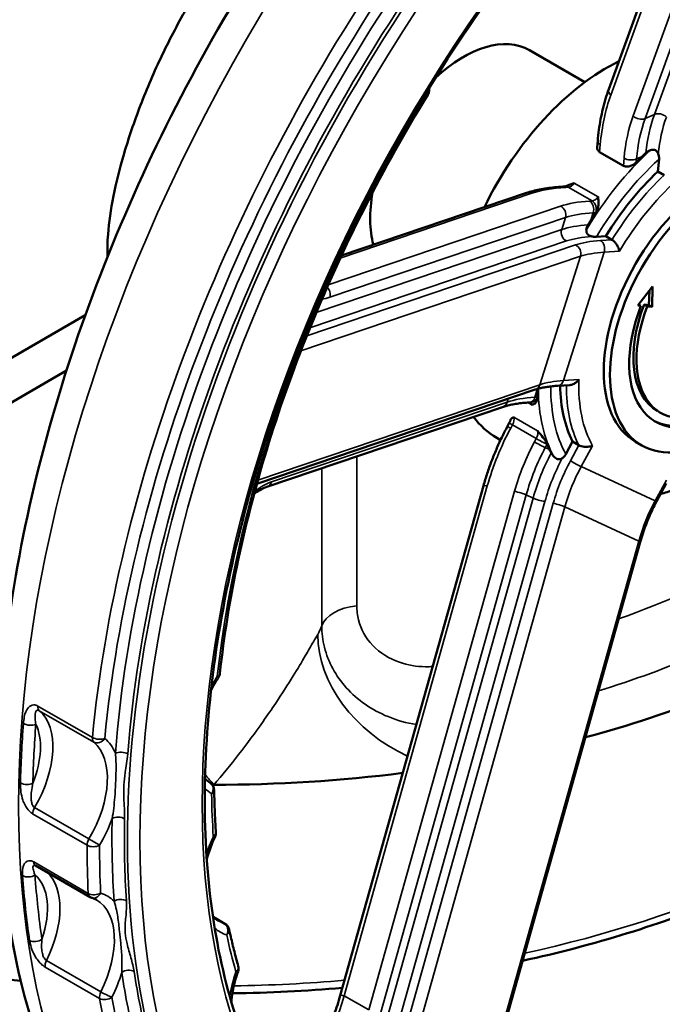
# Model space of a CAD drawing. Units: millimetres. Extents: x 0 to 2100, y -16 to 1485.
# Drawn here: x 633 to 706, y 94 to 206 of the extents above; entities that cross this region are included whole.
import ezdxf

# ---------------------------------------------------------------- set-up
doc = ezdxf.new("R2010")
doc.units = ezdxf.units.MM
doc.header["$LTSCALE"] = 5
doc.layers.add('Видимые тонкие (ГОСТ)', color=7, linetype='Continuous', lineweight=35)
doc.layers.add('Видимый контур (ГОСТ)', color=7, linetype='Continuous', lineweight=50)

msp = doc.modelspace()

# ---------------------------------------------------------------- linework, layer by layer
at = {"layer": 'Видимые тонкие (ГОСТ)'}
for p, q in [((723.471, 245.223), (705.466, 195.593)), ((700.516, 197.787), (715.792, 239.894)), ((719.048, 239.522), (703.046, 195.414)), ((704.411, 195.113), (720.413, 239.221)), ((704.411, 195.113), (705.466, 195.593)), ((699.247, 191.318), (699.321, 192.172)), ((702.024, 190.611), (701.95, 189.757)), ((703.401, 190.137), (703.435, 190.523)), ((703.435, 190.523), (704.079, 190.816)), ((695.4, 187.299), (695.677, 187.316)), ((695.677, 187.316), (698.38, 185.755)), ((699.07, 186.228), (696.367, 187.789)), ((669.764, 179.259), (691.538, 186.629)), ((694.8, 185.166), (668.393, 176.228)), ((698.38, 185.755), (698.103, 185.738)), ((668.579, 174.805), (695.365, 183.871)), ((694.933, 182.503), (695.365, 183.871)), ((698.258, 183.582), (698.522, 184.418)), ((698.522, 184.418), (698.799, 184.435)), ((694.933, 182.503), (667.033, 173.06)), ((700.649, 181.331), (699.34, 181.25)), ((696.5, 180.758), (665.956, 170.42)), ((666.323, 171.333), (695.498, 181.208)), ((665.284, 168.706), (697.065, 179.463)), ((692.455, 164.871), (697.065, 179.463)), ((695.149, 165.338), (699.759, 179.93)), ((699.759, 179.93), (701.498, 180.038)), ((692.455, 164.871), (660.395, 154.02)), ((696.887, 165.446), (695.149, 165.338)), ((691.895, 163.442), (692.159, 164.277)), ((692.172, 163.459), (691.895, 163.442)), ((688.738, 162.895), (661.952, 153.829)), ((688.738, 162.895), (688.856, 163.269)), ((691.087, 162.841), (691.59, 162.551)), ((692.192, 159.613), (689.489, 161.174)), ((689.134, 159.928), (689.337, 160.305)), ((689.337, 160.305), (692.04, 158.744)), ((692.04, 158.744), (691.837, 158.367)), ((693.069, 157.715), (693.272, 158.092)), ((696.88, 158.002), (695.92, 156.218)), ((697.152, 155.566), (698.427, 157.935)), ((671.639, 139.74), (671.639, 156.724)), ((693.55, 157.492), (693.069, 157.715)), ((705.554, 151.667), (697.152, 155.566)), ((667.662, 155.378), (667.662, 137.463)), ((670.206, 95.423), (686.48, 153.363)), ((706.829, 154.036), (705.554, 151.667)), ((689.567, 152.752), (673.009, 93.805)), ((674.342, 93.401), (690.9, 152.349)), ((691.688, 151.983), (690.9, 152.349)), ((691.688, 151.983), (670.678, 77.189)), ((671.837, 76.166), (693.02, 151.58)), ((693.969, 151.392), (672.652, 75.499)), ((673.843, 74.593), (695.302, 150.988)), ((703.703, 147.089), (695.302, 150.988)), ((703.703, 147.089), (682.2, 70.538)), ((641.589, 124.773), (635.402, 128.345)), ((635.557, 127.822), (641.744, 124.25)), ((641.202, 113.239), (635.015, 116.812)), ((634.799, 116.1), (640.986, 112.527)), ((641.117, 107.051), (634.93, 110.623)), ((655.331, 104.369), (656.587, 103.644)), ((636.221, 98.686), (642.408, 95.114)), ((642.552, 95.854), (636.365, 99.426)), ((673.009, 93.805), (670.206, 95.423))]:
    msp.add_line(p, q, dxfattribs=at)
for centre, major_axis, ratio, start_param, end_param in [((721.596, 168.047), (-62.5, -108.253), 0.5773503, 3.1415927, 6.2831853), ((731.142, 162.536), (60.5, 104.789), 0.5773503, 0, 3.1415927), ((731.142, 162.536), (54.5, 94.397), 0.5773503, 3.1415927, 6.2831853), ((729.374, 163.557), (-62.5, -108.253), 0.5773503, 4.5995886, 5.3809339), ((730.081, 163.148), (-61, -105.655), 0.5773503, 4.579876, 5.403104), ((730.081, 163.148), (62, 107.387), 0.5773503, 1.457996, 2.2393412), ((730.789, 162.74), (60.5, 104.789), 0.5773503, 1.4382834, 2.2615114), ((678.868, 198.345), (0.997, -0.074), 0.5233791, 5.5387431, 6.2831853), ((687.339, 201.614), (-5.512, -9.548), 0.5773503, 5.3878186, 5.408197), ((701.219, 198.107), (-0.94, 0.341), 0.6482555, 0, 0.986161), ((730.081, 163.148), (-53, -91.799), 0.5773503, 4.6663878, 5.3647984), ((678.868, 198.345), (0.852, -0.523), 0.0375465, 0, 0.6159787), ((718.008, 181.383), (-10.945, 24.054), 0.6349607, 0.5751376, 0.8440437), ((718.008, 181.383), (9.362, -20.575), 0.6349607, 3.7167303, 3.9856363), ((703.749, 195.734), (-0.94, 0.341), 0.6482555, 0.986161, 2.5569573), ((718.711, 181.703), (-8.948, 19.665), 0.6349607, 0.5751376, 0.8440437), ((719.766, 182.183), (8.948, -19.665), 0.6349607, 3.7167303, 3.9734241), ((706.128, 194.972), (-0.94, 0.341), 0.6482555, 4.1277536, 5.6985499), ((720.469, 182.503), (-8.534, 18.754), 0.6349607, 0.5751376, 0.8340146), ((700.024, 192.492), (-0.996, 0.087), 0.5133143, 0, 0.8328836), ((709.958, 174.767), (-12.5, -21.651), 0.5773503, 4.2087876, 4.6907415), ((710.665, 174.358), (12, 20.785), 0.5773503, 1.0642502, 1.5520937), ((702.727, 190.931), (-0.996, 0.087), 0.5133143, 0.8328836, 2.40368), ((711.372, 173.95), (-11.25, -19.486), 0.5773503, 4.2329629, 4.6665663), ((712.079, 173.542), (10.75, 18.62), 0.5773503, 1.0611163, 1.5552275), ((714.087, 176.51), (-25.199, 7.962), 0.2919772, 5.6351084, 5.9040145), ((695.112, 186.387), (-0.062, 0.998), 0.7625064, 5.8149727, 6.2831853), ((695.389, 186.404), (-0.062, 0.998), 0.7625064, 5.8149727, 6.2831853), ((695.965, 188.228), (-0.5, -0.866), 0.5773503, 0.3656941, 1.3905398), ((691.25, 185.717), (-0.321, 0.947), 0.8884922, 5.5935369, 6.2831853), ((698.668, 186.667), (-0.5, -0.866), 0.5773503, 0.3656941, 1.3905398), ((714.087, 176.51), (-21.554, 6.81), 0.2919772, 5.6351084, 5.9040145), ((694.511, 184.254), (-0.321, 0.947), 0.8884922, 4.0227406, 5.5935369), ((697.815, 184.826), (-0.062, 0.998), 0.7625064, 4.2441763, 5.8149727), ((698.092, 184.843), (-0.062, 0.998), 0.7625064, 4.2441763, 5.8149727), ((713.799, 175.598), (-20.601, 6.509), 0.2919772, 5.6351084, 5.9040145), ((699.375, 186.259), (-1, -1.732), 0.5773503, 0.3656941, 0.376984), ((695.786, 182.12), (0.321, -0.947), 0.8884922, 4.0227406, 5.5935369), ((713.367, 174.23), (-20.601, 6.509), 0.2919772, 5.6473206, 5.9040145), ((713.079, 173.318), (-19.647, 6.207), 0.2919772, 5.6451375, 5.9040145), ((713.079, 173.318), (-18.527, 5.853), 0.2919772, 5.6351084, 5.9040145), ((696.212, 179.846), (0.321, -0.947), 0.8884922, 0.8811479, 2.4519443), ((699.052, 180.338), (0.062, -0.998), 0.7625064, 1.1025837, 2.67338), ((712.79, 172.406), (-17.573, 5.552), 0.2919772, 5.6351084, 5.9040145), ((667.726, 175.188), (-0.321, 0.947), 0.8884922, 4.0227406, 5.2781737), ((672.685, 187.8), (-5.975, -12.995), 0.3644937, 0.1873085, 0.3318465), ((691.602, 165.254), (0.321, -0.947), 0.8884922, 0, 0.8811479), ((708.18, 157.814), (-17.573, 5.552), 0.2919772, 5.6351084, 5.9040145), ((710.665, 174.358), (-12, -20.785), 0.5773503, 5.491869, 5.9503234), ((694.441, 165.746), (0.062, -0.998), 0.7625064, 0, 1.1025837), ((711.372, 173.95), (-11.25, -19.486), 0.5773503, 5.4954559, 5.9232033), ((712.079, 173.542), (-10.75, -18.62), 0.5773503, 5.459346, 5.9534572), ((707.172, 154.622), (-20.601, 6.509), 0.2919772, 5.6351084, 5.9040145), ((691.188, 163.85), (0.062, -0.998), 0.7625064, 0, 1.1025837), ((691.465, 163.868), (0.062, -0.998), 0.7625064, 0, 1.1025837), ((691.595, 161.635), (1, 1.732), 0.5773503, 0.3544043, 0.3656941), ((709.958, 174.767), (-12.5, -21.651), 0.5773503, 5.50491, 5.9473786), ((687.884, 163.278), (0.321, -0.947), 0.8884922, 0, 0.8811479), ((690.888, 162.044), (0.5, 0.866), 0.5773503, 5.6240337, 6.1526763), ((688.812, 160.548), (0.5, 0.866), 0.5773503, 4.7639238, 5.7887695), ((689.659, 159.684), (-0.881, 0.474), 0.0420594, 0, 0.9546902), ((689.862, 160.061), (-0.881, 0.474), 0.0420594, 0, 0.9546902), ((707.821, 149.139), (11.125, 23.972), 0.8154126, 1.4980757, 1.7669818), ((691.515, 158.988), (-0.5, -0.866), 0.5773503, 1.6223312, 2.6471769), ((707.821, 149.139), (-9.515, -20.504), 0.8154126, 4.6396684, 4.9085745), ((692.362, 158.123), (-0.881, 0.474), 0.0420594, 0.9546902, 2.5254865), ((692.565, 158.5), (-0.881, 0.474), 0.0420594, 0.9546902, 2.5254865), ((692.222, 158.58), (1, 1.732), 0.5773503, 4.7639238, 4.7752137), ((708.346, 148.895), (9.095, 19.597), 0.8154126, 1.4980757, 1.7669818), ((709.134, 148.53), (-9.095, -19.597), 0.8154126, 4.6518806, 4.9085745), ((709.659, 148.286), (8.674, 18.69), 0.8154126, 1.5081048, 1.7669818), ((709.659, 148.286), (-8.179, -17.624), 0.8154126, 4.6396684, 4.9085745), ((710.184, 148.042), (7.758, 16.717), 0.8154126, 1.4980757, 1.7669818), ((696.445, 155.974), (0.881, -0.474), 0.0420594, 4.0962829, 5.6670792), ((657.846, 140.833), (-5.975, -12.995), 0.3644937, 3.4734392, 3.7497461), ((661.099, 154.212), (0.321, -0.947), 0.8884922, 0, 0.8811479), ((687.006, 153.119), (-0.963, 0.27), 0.1128408, 5.3206307, 6.2831853), ((690.092, 152.508), (-0.963, 0.27), 0.1128408, 3.7498343, 5.3206307), ((692.495, 151.823), (0.963, -0.27), 0.1128408, 3.7498343, 5.3206307), ((694.494, 151.148), (0.963, -0.27), 0.1128408, 0.6082417, 2.179038), ((718.585, 144.143), (-7.758, -16.717), 0.8154126, 4.6396684, 4.9085745), ((704.847, 152.075), (0.881, -0.474), 0.0420594, 5.6670792, 6.2831853), ((702.896, 147.249), (0.963, -0.27), 0.1128408, 0, 0.6082417), ((655.399, 181.216), (-87.5, 0), 0.5773503, 2.1244235, 2.3385428), ((672.567, 136.904), (-5, 0), 0.5773503, 4.8990709, 6.0880721), ((655.399, 177.133), (92.5, 0), 0.5773503, 5.2045415, 5.5003421), ((655.399, 138.862), (12.5, 0), 0.5773503, 5.9470193, 6.0880721), ((681.36, 133.625), (12.833, -7.767), 0.7707943, 3.5780885, 4.8662593), ((660.791, 127.765), (-5.488, -9.506), 0.5773503, 4.6271158, 4.7440905), ((655.083, 132.14), (0.994, -0.108), 0.4956973, 5.5559984, 6.2831853), ((655.083, 132.14), (0.84, -0.542), 0.0695409, 0, 0.6171967), ((630.257, 119.753), (4.843, 8.388), 0.5773503, 4.6949965, 6.1837054), ((636.104, 128.655), (-0.5, -0.866), 0.5773503, 5.3809339, 6.1837054), ((721.773, 167.945), (-62.5, -108.253), 0.5773503, 5.4071277, 5.4715743), ((634.452, 126.697), (-0.997, 0.075), 0.5227086, 0.8267987, 2.397595), ((629.55, 120.161), (4.343, 7.522), 0.5773503, 4.9614169, 5.917285), ((722.48, 167.537), (62, 107.387), 0.5773503, 2.265535, 2.3299816), ((636.444, 116.181), (4.843, 8.388), 0.5773503, 4.6949965, 6.1837054), ((642.291, 125.083), (-0.5, -0.866), 0.5773503, 5.3809339, 6.1837054), ((642.291, 125.083), (-0.995, 0.096), 0.5061011, 0.8373797, 2.4081761), ((642.291, 125.083), (-0.64, -0.768), 0.8124598, 0.1395411, 1.7103375), ((637.151, 115.773), (5.343, 9.254), 0.5773503, 5.8659105, 6.1837054), ((644.908, 122.574), (0.997, -0.078), 0.5201806, 0.8284624, 2.3992587), ((655.399, 154.271), (-100, 0), 0.5773503, 1.9319604, 2.5301548), ((634.122, 119.993), (1, -0.022), 0.5620196, 3.9397582, 5.5105545), ((660.791, 127.765), (-5.488, -9.506), 0.5773503, 6.0943166, 6.2530512), ((654.433, 118.767), (0.544, 0.839), 0.8161259, 4.7549728, 6.2831853), ((654.433, 118.767), (1, 0.015), 0.5874112, 5.4888405, 6.2831853), ((730.081, 163.148), (-53, -91.799), 0.5773503, 5.5153686, 5.5725581), ((635.506, 116.508), (-0.5, -0.866), 0.5773503, 4.6949965, 5.497768), ((637.151, 115.773), (5.343, 9.254), 0.5773503, 4.6949965, 5.0127914), ((730.081, 163.148), (-61, -105.655), 0.5773503, 5.4755979, 5.5713435), ((644.543, 115.156), (1, -0.019), 0.5643982, 0.7962493, 2.3670457), ((730.789, 162.74), (60.5, 104.789), 0.5773503, 2.3340052, 2.4297508), ((641.693, 112.936), (-0.5, -0.866), 0.5773503, 4.6949965, 5.497768), ((641.693, 112.936), (-0.861, 0.509), 0.0142001, 3.7571437, 5.32794), ((661.407, 111.893), (-5.323, -9.219), 0.5773503, 4.8649024, 5.0728726), ((654.63, 113.938), (0.998, 0.067), 0.618866, 5.4574994, 6.2831853), ((654.63, 113.938), (0.907, -0.421), 0.1240445, 5.6621911, 6.2831853), ((641.693, 112.936), (1, 0), 0.5773392, 3.9270004, 5.4977967), ((729.374, 163.557), (-62.5, -108.253), 0.5773503, 5.497768, 5.5521954), ((730.081, 163.148), (62, 107.387), 0.5773503, 2.3561754, 2.4106028), ((635.636, 111.075), (-0.5, -0.866), 0.5773503, 5.5521954, 6.2831853), ((634.361, 109.549), (-0.998, -0.071), 0.6207914, 0.7430052, 2.3138015), ((721.773, 167.945), (-62.5, -108.253), 0.5773503, 5.5761808, 5.6534097), ((630.208, 101.739), (4.442, 7.694), 0.5773503, 5.0457238, 6.1838667), ((722.48, 167.537), (62, 107.387), 0.5773503, 2.4345882, 2.5118171), ((630.915, 101.331), (4.942, 8.56), 0.5773503, 4.8213935, 6.151993), ((716.646, 170.905), (-52.5, -90.933), 0.5773503, 0.3675456, 1.1697805), ((641.823, 107.503), (-0.999, -0.048), 0.6078931, 0.7566729, 2.3274692), ((641.823, 107.503), (-0.5, -0.866), 0.5773503, 5.5521954, 6.2831853), ((641.823, 107.503), (-0.304, -0.953), 0.8101248, 0, 1.3962573), ((637.102, 97.759), (4.942, 8.56), 0.5773503, 4.8213935, 6.2831853), ((637.809, 97.351), (5.442, 9.426), 0.5773503, 6.1233495, 6.4081971), ((644.755, 105.748), (0.998, 0.066), 0.6182186, 0.745813, 2.3166093), ((661.407, 111.893), (-5.323, -9.219), 0.5773503, 6.1644409, 6.4213332), ((660.7, 112.301), (-4.823, -8.353), 0.5773503, 0, 0.1381479), ((656.161, 102.747), (0.283, 0.959), 0.8087176, 4.5200468, 6.0908431), ((656.161, 102.747), (0.5, 0.866), 0.5773503, 0, 0.1381479), ((656.161, 102.747), (0.978, 0.209), 0.6876261, 5.3638857, 6.2831853), ((730.081, 163.148), (-53, -91.799), 0.5773503, 5.7136775, 5.7711056), ((635.151, 102.242), (0.989, 0.146), 0.6598596, 3.836087, 5.4068833), ((636.916, 99.233), (-0.5, -0.866), 0.5773503, 4.8213935, 5.6773951), ((657.203, 98.527), (0.962, 0.272), 0.7117624, 5.3183692, 6.2831853), ((637.809, 97.351), (5.442, 9.426), 0.5773503, 4.8213935, 5.1062411), ((645.63, 97.658), (0.989, 0.151), 0.6621781, 0.6912155, 2.2620118), ((730.081, 163.148), (-61, -105.655), 0.5773503, 5.6582471, 5.7496482), ((730.789, 162.74), (60.5, 104.789), 0.5773503, 2.5166545, 2.6080555), ((664.866, 98.07), (-5.512, -9.548), 0.5773503, 5.0292965, 5.309706), ((657.203, 98.527), (0.944, -0.33), 0.2544445, 5.6434301, 6.2831853), ((655.399, 154.271), (-100, 0), 0.5773503, 1.5935201, 1.7198839), ((643.104, 95.661), (-0.5, -0.866), 0.5773503, 4.8213935, 5.6773951), ((643.104, 95.661), (0.985, 0.17), 0.671203, 3.8195387, 5.390335), ((643.104, 95.661), (-0.896, 0.444), 0.0888256, 0.9525077, 2.523304), ((730.081, 163.148), (62, 107.387), 0.5773503, 2.5358025, 2.5883429), ((663.248, 98.652), (-2.499, -13.58), 0.5431413, 0.3993759, 1.4315478), ((670.731, 95.18), (-0.963, 0.27), 0.1128408, 5.3206307, 6.2831853), ((729.374, 163.557), (-62.5, -108.253), 0.5773503, 5.6773951, 5.7299356)]:
    msp.add_ellipse(centre, major_axis=major_axis, ratio=ratio, start_param=start_param, end_param=end_param, dxfattribs=at)
for major_axis in [(-60, -103.923), (55, 95.263)]:
    msp.add_ellipse((731.849, 162.128), major_axis=major_axis, ratio=0.5773503, dxfattribs=at)
for points, knots in [([(680.27, 132.838), (679.999, 132.819), (679.728, 132.811), (678.432, 132.824), (677.431, 132.995), (675.329, 133.728), (674.277, 134.388), (672.681, 136.06), (672.117, 137.053), (671.707, 138.655), (671.639, 139.194), (671.639, 139.74)], [0.1252506, 0.1252506, 0.1252506, 0.1252506, 0.2156329, 0.2156329, 0.5606456, 0.5606456, 1.0008433, 1.0008433, 1.419547, 1.419547, 1.6202675, 1.6202675, 1.6202675, 1.6202675]), ([(667.662, 137.463), (667.662, 136.644), (667.765, 135.824), (668.392, 133.353), (669.253, 131.771), (671.717, 129.031), (673.35, 127.9), (676.212, 126.726), (677.297, 126.422), (678.416, 126.239)], [-1.6202675, -1.6202675, -1.6202675, -1.6202675, -1.419547, -1.419547, -1.0008433, -1.0008433, -0.5606456, -0.5606456, -0.3166601, -0.3166601, -0.3166601, -0.3166601]), ([(667.2, 136.482), (667.059, 136.249), (666.897, 135.97), (666.443, 135.185), (666.127, 134.635), (665.374, 133.351), (664.917, 132.588), (663.805, 130.788), (663.135, 129.74), (661.962, 127.986), (661.48, 127.282), (660.089, 125.308), (659.161, 124.052), (657.284, 121.641), (656.338, 120.485), (655.399, 119.398)], [-3.740294, -3.740294, -3.740294, -3.740294, -3.4585369, -3.4585369, -3.0354584, -3.0354584, -2.5360011, -2.5360011, -1.9054491, -1.9054491, -1.4896782, -1.4896782, -0.7344656, -0.7344656, 0.0027802, 0.0027802, 0.0027802, 0.0027802]), ([(635.402, 128.345), (635.249, 128.433), (635.093, 128.477), (634.684, 128.482), (634.459, 128.347), (634.072, 127.887), (633.937, 127.525), (633.8, 126.887), (633.768, 126.629), (633.748, 126.364)], [-0.42279568, -0.42279568, -0.42279568, -0.42279568, -0.35813788, -0.35813788, -0.24128065, -0.24128065, -0.09280025, -0.09280025, 0, 0, 0, 0]), ([(635.159, 126.288), (635.13, 126.498), (635.105, 126.695), (635.067, 127.171), (635.068, 127.428), (635.162, 127.759), (635.237, 127.858), (635.409, 127.883), (635.481, 127.866), (635.557, 127.822)], [0, 0, 0, 0, 0.09280025, 0.09280025, 0.24128065, 0.24128065, 0.35813788, 0.35813788, 0.42279568, 0.42279568, 0.42279568, 0.42279568]), ([(644.201, 122.983), (644.271, 122.37), (644.288, 121.726), (644.271, 120.553), (644.253, 120.055), (644.203, 119.036), (644.173, 118.518), (644.069, 117.161), (643.98, 116.326), (643.836, 115.564)], [0, 0, 0, 0, 0.26220434, 0.26220434, 0.43804673, 0.43804673, 0.60858897, 0.60858897, 0.88677396, 0.88677396, 0.88677396, 0.88677396]), ([(645.25, 115.546), (645.264, 116.305), (645.198, 117.115), (645.15, 118.402), (645.147, 118.887), (645.197, 119.846), (645.253, 120.318), (645.425, 121.48), (645.554, 122.166), (645.612, 122.904)], [-0.88677396, -0.88677396, -0.88677396, -0.88677396, -0.60858897, -0.60858897, -0.43804673, -0.43804673, -0.26220434, -0.26220434, 0, 0, 0, 0]), ([(633.415, 119.607), (633.408, 119.275), (633.421, 118.932), (633.514, 118.279), (633.582, 117.973), (633.755, 117.468), (633.838, 117.271), (634.036, 116.897), (634.149, 116.721), (634.374, 116.444), (634.48, 116.335), (634.659, 116.189), (634.729, 116.14), (634.799, 116.1)], [-0.42276196, -0.42276196, -0.42276196, -0.42276196, -0.30340586, -0.30340586, -0.20366517, -0.20366517, -0.1392609, -0.1392609, -0.07736717, -0.07736717, -0.0297566, -0.0297566, 0, 0, 0, 0]), ([(635.015, 116.812), (634.98, 116.832), (634.946, 116.859), (634.864, 116.945), (634.82, 117.013), (634.733, 117.196), (634.696, 117.318), (634.645, 117.587), (634.63, 117.736), (634.619, 118.128), (634.636, 118.38), (634.705, 118.946), (634.763, 119.263), (634.829, 119.585)], [0, 0, 0, 0, 0.0297566, 0.0297566, 0.07736717, 0.07736717, 0.1392609, 0.1392609, 0.20366517, 0.20366517, 0.30340586, 0.30340586, 0.42276196, 0.42276196, 0.42276196, 0.42276196]), ([(634.93, 110.623), (634.806, 110.695), (634.683, 110.741), (634.268, 110.815), (634.033, 110.687), (633.749, 110.264), (633.679, 109.987), (633.639, 109.49), (633.641, 109.287), (633.656, 109.078)], [-0.39787832, -0.39787832, -0.39787832, -0.39787832, -0.34522576, -0.34522576, -0.20715684, -0.20715684, -0.07967571, -0.07967571, 0, 0, 0, 0]), ([(635.068, 109.141), (635.012, 109.285), (634.963, 109.421), (634.861, 109.746), (634.825, 109.92), (634.842, 110.184), (634.908, 110.265), (635.051, 110.242), (635.069, 110.238), (635.088, 110.232)], [0, 0, 0, 0, 0.07967571, 0.07967571, 0.20715684, 0.20715684, 0.34522576, 0.34522576, 0.36348348, 0.36348348, 0.36348348, 0.36348348]), ([(644.048, 106.156), (644.16, 105.837), (644.252, 105.511), (644.436, 104.679), (644.512, 104.155), (644.613, 103.296), (644.643, 103.017), (644.721, 102.3), (644.77, 101.849), (644.872, 100.822), (644.919, 100.245), (644.964, 99.122), (644.962, 98.572), (644.923, 98.066)], [0, 0, 0, 0, 0.1671727, 0.1671727, 0.4078976, 0.4078976, 0.5154696, 0.5154696, 0.6727257, 0.6727257, 0.8703502, 0.8703502, 1.0705226, 1.0705226, 1.0705226, 1.0705226]), ([(646.328, 98.192), (646.253, 98.682), (646.119, 99.21), (645.825, 100.273), (645.664, 100.812), (645.435, 101.763), (645.359, 102.176), (645.304, 102.836), (645.301, 103.094), (645.33, 103.903), (645.406, 104.429), (645.475, 105.376), (645.489, 105.782), (645.46, 106.215)], [-1.0705226, -1.0705226, -1.0705226, -1.0705226, -0.8703502, -0.8703502, -0.6727257, -0.6727257, -0.5154696, -0.5154696, -0.4078976, -0.4078976, -0.1671727, -0.1671727, 0, 0, 0, 0]), ([(634.453, 101.712), (634.47, 101.593), (634.492, 101.472), (634.585, 101.055), (634.681, 100.746), (634.926, 100.187), (635.058, 99.938), (635.341, 99.514), (635.48, 99.334), (635.745, 99.049), (635.868, 98.936), (636.068, 98.782), (636.145, 98.73), (636.221, 98.686)], [-0.39786118, -0.39786118, -0.39786118, -0.39786118, -0.3503152, -0.3503152, -0.23733186, -0.23733186, -0.1504216, -0.1504216, -0.08356756, -0.08356756, -0.03214137, -0.03214137, 0, 0, 0, 0]), ([(636.365, 99.426), (636.327, 99.448), (636.29, 99.477), (636.197, 99.568), (636.143, 99.639), (636.034, 99.831), (635.983, 99.958), (635.891, 100.272), (635.857, 100.467), (635.814, 100.93), (635.815, 101.203), (635.838, 101.597), (635.847, 101.715), (635.858, 101.833)], [0, 0, 0, 0, 0.03214137, 0.03214137, 0.08356756, 0.08356756, 0.1504216, 0.1504216, 0.23733186, 0.23733186, 0.3503152, 0.3503152, 0.39786118, 0.39786118, 0.39786118, 0.39786118])]:
    msp.add_open_spline(points, degree=3, knots=knots, dxfattribs=at)
msp.add_open_spline([(655.399, 119.398), (655.067, 119.782), (654.735, 120.175), (654.402, 120.575)], degree=3, dxfattribs=at)
at = {"layer": 'Видимый контур (ГОСТ)'}
for p, q in [((700.279, 198.448), (715.33, 239.934)), ((691.266, 202.879), (697.558, 199.246)), ((698.968, 191.884), (699.028, 192.578)), ((701.95, 189.757), (699.247, 191.318)), ((705.872, 189.11), (705.994, 190.501)), ((705.872, 189.11), (706.58, 188.701)), ((695.327, 187.402), (695.05, 187.385)), ((690.929, 186.665), (669.897, 179.546)), ((698.891, 181.674), (699.942, 181.739)), ((700.649, 181.331), (699.942, 181.739)), ((703.59, 173.875), (705.272, 176.036)), ((705.272, 176.036), (705.2, 173.719)), ((704.897, 175.555), (704.846, 173.923)), ((703.941, 173.841), (703.59, 173.875)), ((703.68, 173.992), (703.941, 173.841)), ((704.846, 173.923), (704.303, 173.976)), ((704.657, 173.772), (704.303, 173.976)), ((705.2, 173.719), (704.657, 173.772)), ((705.2, 173.719), (704.846, 173.923)), ((640.785, 172.778), (585.042, 140.595)), ((638.64, 166.466), (581.936, 133.728)), ((695.858, 164.832), (694.503, 164.748)), ((691.923, 164.307), (660.277, 153.596)), ((688.205, 162.331), (661.42, 153.265)), ((691.527, 162.869), (691.25, 162.852)), ((706.175, 161.683), (705.822, 161.887)), ((688.981, 160.535), (688.779, 160.158)), ((687.558, 158.832), (687.985, 158.585)), ((695.402, 156.979), (696.173, 158.41)), ((696.88, 158.002), (696.173, 158.41)), ((703.329, 158.387), (704.036, 157.978)), ((686.043, 153.39), (669.768, 95.45)), ((706.819, 153.63), (705.727, 151.601)), ((703.858, 146.979), (682.382, 70.519)), ((635.136, 110.209), (641.323, 106.637)), ((655.306, 104.395), (656.661, 103.613))]:
    msp.add_line(p, q, dxfattribs=at)
for centre, start, end in [((678.868, 198.345), 328.47758, 355.74209), ((655.083, 132.14), 327.17462, 353.80243), ((654.433, 118.767), 0.88014, 57.01133), ((654.63, 113.938), 335.0713, 3.85584), ((641.823, 107.503), 240, 252.27958), ((656.161, 102.747), 12.04172, 60), ((657.203, 98.527), 340.72192, 15.76719)]:
    msp.add_arc(centre, 1, start, end, dxfattribs=at)
for centre, major_axis, start_param, end_param in [((683.766, 189.888), (7.5, 12.99), 0, 1.0895171), ((700.058, 180.482), (-12.5, -21.651), 3.849191, 4.8328073), ((712.079, 173.542), (-8.75, -15.155), 3.1415927, 6.2831853), ((709.834, 174.838), (-12.5, -21.651), 4.2585963, 4.2994412), ((710.665, 174.358), (11.25, 19.486), 1.0913702, 1.5249736), ((683.766, 189.888), (7.5, 12.99), 2.1248037, 2.6207538), ((709.834, 174.838), (-12.5, -21.651), 4.6000822, 4.6409329), ((712.786, 173.134), (-7.197, -12.466), 4.9802551, 7.1649818), ((712.433, 173.338), (-6.611, -11.451), 4.9812407, 6.2831853), ((712.786, 173.134), (-6.611, -11.451), 4.9812407, 7.1505236), ((710.665, 174.358), (-11.25, -19.486), 5.520181, 5.9232033), ((709.834, 174.838), (-12.5, -21.651), 5.5152334, 5.556084), ((700.058, 180.482), (-12.5, -21.651), 6.0392774, 6.2831853), ((712.433, 173.338), (-7.197, -12.466), 0.0245641, 0.8817965), ((709.834, 174.838), (-12.5, -21.651), 5.8567192, 5.8975699), ((655.399, 177.133), (100, 0), 5.1483565, 5.4761112), ((655.399, 177.133), (100, 0), 4.712389, 4.9288118), ((655.399, 177.133), (100, 0), 4.7104807, 4.712389)]:
    msp.add_ellipse(centre, major_axis=major_axis, ratio=0.5773503, start_param=start_param, end_param=end_param, dxfattribs=at)
msp.add_ellipse((712.786, 173.134), major_axis=(-8.75, -15.155), ratio=0.5773503, dxfattribs=at)
for points, knots in [([(784.096, 276.3), (777.402, 280.165), (769.76, 282.333), (753.167, 283.234), (744.169, 281.764), (725.397, 275.242), (715.597, 269.924), (696.521, 256.018), (687.253, 247.389), (670.244, 227.804), (662.499, 216.863), (649.242, 193.747), (643.728, 181.58), (635.459, 157.145), (632.711, 144.883), (630.342, 121.386), (630.733, 110.156), (634.855, 89.966), (638.557, 80.958), (648.069, 67.896), (653.2, 63.198), (659.096, 59.794)], [2.7758985, 2.7758985, 2.7758985, 2.7758985, 3.0607461, 3.0607461, 3.3647603, 3.3647603, 3.6918572, 3.6918572, 4.0226701, 4.0226701, 4.3517369, 4.3517369, 4.6799941, 4.6799941, 5.0091057, 5.0091057, 5.3399423, 5.3399423, 5.6666006, 5.6666006, 5.9174912, 5.9174912, 5.9174912, 5.9174912]), ([(670.642, 57.747), (677.096, 54.021), (684.571, 52.075), (700.842, 51.912), (709.652, 53.731), (727.737, 60.971), (737.015, 66.422), (755.055, 80.394), (763.814, 88.914), (779.928, 108.152), (787.281, 118.865), (799.844, 141.403), (805.052, 153.225), (812.802, 176.793), (815.34, 188.536), (817.479, 210.768), (817.078, 221.253), (813.347, 239.896), (810.019, 248.055), (801.606, 259.959), (796.974, 264.246), (791.642, 267.325)], [5.9174912, 5.9174912, 5.9174912, 5.9174912, 6.2323094, 6.2323094, 6.5507736, 6.5507736, 6.871963, 6.871963, 7.1933108, 7.1933108, 7.5144217, 7.5144217, 7.8354463, 7.8354463, 8.1565895, 8.1565895, 8.4779696, 8.4779696, 8.7989718, 8.7989718, 9.0590838, 9.0590838, 9.0590838, 9.0590838]), ([(785.642, 256.933), (779.828, 260.289), (773.057, 261.996), (758.32, 261.906), (750.378, 260.151), (734.137, 253.377), (725.849, 248.391), (709.721, 235.677), (701.885, 227.955), (687.46, 210.545), (680.875, 200.859), (669.631, 180.508), (664.975, 169.847), (658.066, 148.641), (655.813, 138.1), (653.93, 118.217), (654.298, 108.879), (657.59, 92.343), (660.514, 85.153), (667.871, 74.636), (671.947, 70.85), (676.642, 68.139)], [2.7758985, 2.7758985, 2.7758985, 2.7758985, 3.1019073, 3.1019073, 3.423367, 3.423367, 3.7419809, 3.7419809, 4.0605049, 4.0605049, 4.3792914, 4.3792914, 4.6981676, 4.6981676, 5.0169095, 5.0169095, 5.3353846, 5.3353846, 5.6542287, 5.6542287, 5.9174912, 5.9174912, 5.9174912, 5.9174912]), ([(643.326, 179.458), (643.285, 180.227), (643.299, 181.069), (643.463, 183.309), (643.677, 184.78), (644.282, 187.789), (644.684, 189.417), (645.71, 192.892), (646.334, 194.738), (647.785, 198.517), (648.614, 200.452), (650.436, 204.262), (651.43, 206.138), (652.605, 208.144), (652.745, 208.379), (652.887, 208.615)], [13.9335404, 13.9335404, 13.9335404, 13.9335404, 14.3693637, 14.3693637, 15.0140619, 15.0140619, 15.6297235, 15.6297235, 16.245385, 16.245385, 16.8610466, 16.8610466, 17.4767081, 17.4767081, 17.5585797, 17.5585797, 17.5585797, 17.5585797]), ([(699.028, 192.578), (699.065, 192.999), (699.111, 193.414), (699.222, 194.235), (699.287, 194.639), (699.435, 195.436), (699.518, 195.829), (699.704, 196.601), (699.806, 196.98), (700.029, 197.725), (700.149, 198.09), (700.279, 198.448)], [3.14159265, 3.14159265, 3.14159265, 3.14159265, 3.19537386, 3.19537386, 3.24915507, 3.24915507, 3.30293629, 3.30293629, 3.3567175, 3.3567175, 3.41049871, 3.41049871, 3.41049871, 3.41049871]), ([(679.72, 197.822), (677.156, 193.641), (674.755, 189.347), (670.327, 180.618), (668.3, 176.183), (664.661, 167.259), (663.048, 162.77), (660.269, 153.827), (659.102, 149.373), (657.235, 140.589), (656.536, 136.258), (656.077, 132.032)], [4.30069371, 4.30069371, 4.30069371, 4.30069371, 4.44037583, 4.44037583, 4.58005795, 4.58005795, 4.71974007, 4.71974007, 4.85942219, 4.85942219, 4.9991043, 4.9991043, 4.9991043, 4.9991043]), ([(699.247, 191.318), (699.155, 191.371), (699.079, 191.448), (698.982, 191.633), (698.962, 191.74), (698.966, 191.856), (698.967, 191.87), (698.968, 191.884)], [0, 0, 0, 0, 0.038904316, 0.038904316, 0.077808631, 0.077808631, 0.082890905, 0.082890905, 0.082890905, 0.082890905]), ([(705.042, 191.536), (704.905, 191.492), (704.776, 191.428), (704.608, 191.312), (704.557, 191.271), (704.51, 191.228)], [0.000001883, 0.000001883, 0.000001883, 0.000001883, 0.043087541, 0.043087541, 0.06379142, 0.06379142, 0.06379142, 0.06379142]), ([(705.916, 191.091), (705.895, 191.152), (705.87, 191.211), (705.796, 191.339), (705.742, 191.406), (705.618, 191.504), (705.555, 191.536), (705.414, 191.578), (705.34, 191.584), (705.189, 191.575), (705.114, 191.559), (705.042, 191.536)], [0.26077176, 0.26077176, 0.26077176, 0.26077176, 0.28129914, 0.28129914, 0.30962306, 0.30962306, 0.33349553, 0.33349553, 0.35841456, 0.35841456, 0.38337665, 0.38337665, 0.38337665, 0.38337665]), ([(705.916, 191.091), (705.938, 191.024), (705.956, 190.957), (705.994, 190.767), (706.004, 190.617), (705.994, 190.501)], [0.093427076, 0.093427076, 0.093427076, 0.093427076, 0.112910283, 0.112910283, 0.153751428, 0.153751428, 0.153751428, 0.153751428]), ([(703.401, 190.137), (703.309, 190.043), (703.194, 189.951), (702.94, 189.799), (702.801, 189.741), (702.544, 189.672), (702.409, 189.654), (702.158, 189.671), (702.042, 189.705), (701.95, 189.757)], [-0.16128729, -0.16128729, -0.16128729, -0.16128729, -0.11954796, -0.11954796, -0.07780863, -0.07780863, -0.03890432, -0.03890432, 0, 0, 0, 0]), ([(695.05, 187.385), (694.732, 187.365), (694.422, 187.34), (693.819, 187.278), (693.526, 187.242), (692.958, 187.158), (692.683, 187.11), (692.15, 187.003), (691.893, 186.944), (691.397, 186.814), (691.159, 186.742), (690.929, 186.665)], [1.57079633, 1.57079633, 1.57079633, 1.57079633, 1.62457754, 1.62457754, 1.67835875, 1.67835875, 1.73213996, 1.73213996, 1.78592117, 1.78592117, 1.83970238, 1.83970238, 1.83970238, 1.83970238]), ([(695.434, 187.444), (695.419, 187.436), (695.405, 187.43), (695.381, 187.419), (695.37, 187.415), (695.351, 187.408), (695.344, 187.406), (695.332, 187.403), (695.328, 187.402), (695.326, 187.402), (695.326, 187.402), (695.326, 187.402)], [5.91221935, 5.91221935, 5.91221935, 5.91221935, 5.98641254, 5.98641254, 6.06060573, 6.06060573, 6.13479893, 6.13479893, 6.20899212, 6.20899212, 6.22423806, 6.22423806, 6.22423806, 6.22423806]), ([(695.434, 187.444), (695.484, 187.47), (695.533, 187.493), (695.86, 187.642), (696.156, 187.726), (696.365, 187.788), (696.366, 187.788), (696.367, 187.789)], [0.63577756, 0.63577756, 0.63577756, 0.63577756, 0.65432527, 0.65432527, 0.76426613, 0.76426613, 0.76498909, 0.76498909, 0.76498909, 0.76498909]), ([(699.07, 186.228), (699.07, 186.227), (699.071, 186.225), (699.106, 185.918), (699.132, 185.66), (699.107, 185.234), (699.08, 185.036), (698.959, 184.691), (698.896, 184.559), (698.813, 184.436)], [-0.00044721, -0.00044721, -0.00044721, -0.00044721, 0, 0, 0.10789199, 0.10789199, 0.17473866, 0.17473866, 0.21806933, 0.21806933, 0.21806933, 0.21806933]), ([(697.731, 182.451), (697.725, 182.35), (697.737, 182.254), (697.792, 182.097), (697.83, 182.031), (697.929, 181.919), (697.987, 181.874), (698.124, 181.795), (698.201, 181.765), (698.311, 181.735), (698.344, 181.727), (698.376, 181.721)], [0.00042724, 0.00042724, 0.00042724, 0.00042724, 0.032486, 0.032486, 0.05842129, 0.05842129, 0.08283052, 0.08283052, 0.1102006, 0.1102006, 0.12139894, 0.12139894, 0.12139894, 0.12139894]), ([(697.921, 183.039), (697.884, 182.977), (697.851, 182.914), (697.771, 182.719), (697.739, 182.584), (697.731, 182.451)], [0.065311572, 0.065311572, 0.065311572, 0.065311572, 0.086835844, 0.086835844, 0.12909136, 0.12909136, 0.12909136, 0.12909136]), ([(698.891, 181.674), (698.803, 181.669), (698.678, 181.675), (698.505, 181.697), (698.442, 181.708), (698.376, 181.721)], [0.462208496, 0.462208496, 0.462208496, 0.462208496, 0.503049641, 0.503049641, 0.522532848, 0.522532848, 0.522532848, 0.522532848]), ([(701.498, 180.038), (701.497, 180.039), (701.497, 180.04), (701.484, 180.118), (701.463, 180.2), (701.406, 180.367), (701.371, 180.453), (701.27, 180.657), (701.198, 180.777), (701.044, 180.986), (700.966, 181.076), (700.806, 181.226), (700.727, 181.286), (700.649, 181.331)], [-0.00053974, -0.00053974, -0.00053974, -0.00053974, 0, 0, 0.0314048, 0.0314048, 0.06211351, 0.06211351, 0.10447717, 0.10447717, 0.14037713, 0.14037713, 0.17355906, 0.17355906, 0.17355906, 0.17355906]), ([(694.503, 164.748), (694.291, 164.735), (694.086, 164.718), (693.691, 164.678), (693.502, 164.654), (693.139, 164.601), (692.966, 164.57), (692.637, 164.504), (692.481, 164.468), (692.188, 164.391), (692.05, 164.35), (691.923, 164.307)], [1.57079633, 1.57079633, 1.57079633, 1.57079633, 1.62457754, 1.62457754, 1.67835875, 1.67835875, 1.73213996, 1.73213996, 1.78592117, 1.78592117, 1.83970238, 1.83970238, 1.83970238, 1.83970238]), ([(695.858, 164.832), (695.922, 164.836), (695.986, 164.847), (696.181, 164.897), (696.309, 164.955), (696.515, 165.082), (696.597, 165.145), (696.75, 165.284), (696.821, 165.36), (696.885, 165.443), (696.886, 165.444), (696.887, 165.446)], [0.0477296, 0.0477296, 0.0477296, 0.0477296, 0.06869231, 0.06869231, 0.11081706, 0.11081706, 0.1413526, 0.1413526, 0.1725803, 0.1725803, 0.173117, 0.173117, 0.173117, 0.173117]), ([(692.186, 163.46), (692.192, 163.342), (692.181, 163.237), (692.118, 163.001), (692.051, 162.901), (691.883, 162.716), (691.751, 162.639), (691.591, 162.552), (691.59, 162.552), (691.59, 162.551)], [0.33786949, 0.33786949, 0.33786949, 0.33786949, 0.36467322, 0.36467322, 0.40602361, 0.40602361, 0.47276408, 0.47276408, 0.47304072, 0.47304072, 0.47304072, 0.47304072]), ([(691.25, 162.852), (691.001, 162.837), (690.76, 162.817), (690.296, 162.77), (690.073, 162.742), (689.646, 162.679), (689.442, 162.643), (689.053, 162.565), (688.869, 162.523), (688.521, 162.431), (688.357, 162.382), (688.205, 162.331)], [1.57079633, 1.57079633, 1.57079633, 1.57079633, 1.62457754, 1.62457754, 1.67835875, 1.67835875, 1.73213996, 1.73213996, 1.78592117, 1.78592117, 1.83970238, 1.83970238, 1.83970238, 1.83970238]), ([(689.13, 160.871), (689.148, 160.922), (689.176, 160.963), (689.286, 161.081), (689.405, 161.133), (689.488, 161.173), (689.489, 161.173), (689.489, 161.174)], [0.61278526, 0.61278526, 0.61278526, 0.61278526, 0.6543251, 0.6543251, 0.76426592, 0.76426592, 0.76498888, 0.76498888, 0.76498888, 0.76498888]), ([(688.779, 160.158), (688.547, 159.728), (688.325, 159.293), (687.9, 158.414), (687.698, 157.969), (687.312, 157.072), (687.129, 156.619), (686.783, 155.707), (686.621, 155.248), (686.316, 154.323), (686.174, 153.857), (686.043, 153.39)], [3.14159265, 3.14159265, 3.14159265, 3.14159265, 3.19537386, 3.19537386, 3.24915507, 3.24915507, 3.30293629, 3.30293629, 3.3567175, 3.3567175, 3.41049871, 3.41049871, 3.41049871, 3.41049871]), ([(689.13, 160.871), (689.123, 160.849), (689.114, 160.827), (689.097, 160.782), (689.088, 160.76), (689.069, 160.715), (689.059, 160.692), (689.038, 160.647), (689.027, 160.625), (689.005, 160.58), (688.993, 160.557), (688.981, 160.535)], [4.75984844, 4.75984844, 4.75984844, 4.75984844, 4.8131884, 4.8131884, 4.86652836, 4.86652836, 4.91986832, 4.91986832, 4.97320828, 4.97320828, 5.02654825, 5.02654825, 5.02654825, 5.02654825]), ([(692.192, 159.613), (692.193, 159.612), (692.194, 159.611), (692.428, 159.337), (692.622, 159.112), (692.902, 158.75), (693.024, 158.584), (693.192, 158.307), (693.246, 158.204), (693.283, 158.112)], [-0.00044721, -0.00044721, -0.00044721, -0.00044721, 0, 0, 0.107892, 0.107892, 0.17473864, 0.17473864, 0.21806931, 0.21806931, 0.21806931, 0.21806931]), ([(698.427, 157.935), (698.426, 157.935), (698.425, 157.934), (698.35, 157.903), (698.268, 157.878), (698.095, 157.838), (698.003, 157.824), (697.775, 157.805), (697.635, 157.806), (697.377, 157.833), (697.26, 157.856), (697.049, 157.919), (696.958, 157.957), (696.88, 158.002)], [-0.00053974, -0.00053974, -0.00053974, -0.00053974, 0, 0, 0.0314048, 0.0314048, 0.06211351, 0.06211351, 0.10447717, 0.10447717, 0.14037713, 0.14037713, 0.17355906, 0.17355906, 0.17355906, 0.17355906]), ([(693.733, 157.117), (693.754, 157.076), (693.78, 157.032), (693.87, 156.896), (693.947, 156.801), (694.037, 156.704)], [0.065311575, 0.065311575, 0.065311575, 0.065311575, 0.086839103, 0.086839103, 0.12909134, 0.12909134, 0.12909134, 0.12909134]), ([(694.037, 156.704), (694.105, 156.63), (694.18, 156.563), (694.329, 156.468), (694.4, 156.434), (694.547, 156.396), (694.62, 156.391), (694.774, 156.408), (694.852, 156.436), (694.948, 156.487), (694.97, 156.501), (694.992, 156.516)], [0.00042724, 0.00042724, 0.00042724, 0.00042724, 0.03259873, 0.03259873, 0.05848097, 0.05848097, 0.08344499, 0.08344499, 0.11244343, 0.11244343, 0.12148451, 0.12148451, 0.12148451, 0.12148451]), ([(695.402, 156.979), (695.338, 156.859), (695.241, 156.73), (695.1, 156.596), (695.047, 156.553), (694.992, 156.516)], [0.462208496, 0.462208496, 0.462208496, 0.462208496, 0.503049641, 0.503049641, 0.522532848, 0.522532848, 0.522532848, 0.522532848]), ([(706.176, 152.435), (706.672, 152.58), (707.17, 152.752), (708.273, 153.187), (708.878, 153.462), (710.086, 154.083), (710.689, 154.428), (711.89, 155.187), (712.487, 155.6), (713.078, 156.043)], [0.17796455, 0.17796455, 0.17796455, 0.17796455, 0.26266655, 0.26266655, 0.36469845, 0.36469845, 0.46673035, 0.46673035, 0.56876225, 0.56876225, 0.56876225, 0.56876225]), ([(661.42, 153.265), (661.178, 153.183), (660.905, 153.058), (660.406, 152.766), (660.19, 152.623), (659.967, 152.459)], [4.71238898, 4.71238898, 4.71238898, 4.71238898, 4.86045542, 4.86045542, 4.9634212, 4.9634212, 4.9634212, 4.9634212]), ([(705.727, 151.601), (705.569, 151.308), (705.417, 151.011), (705.127, 150.41), (704.989, 150.106), (704.725, 149.493), (704.6, 149.184), (704.364, 148.561), (704.253, 148.247), (704.045, 147.615), (703.948, 147.298), (703.858, 146.979)], [3.14159265, 3.14159265, 3.14159265, 3.14159265, 3.19537386, 3.19537386, 3.24915507, 3.24915507, 3.30293629, 3.30293629, 3.3567175, 3.3567175, 3.41049871, 3.41049871, 3.41049871, 3.41049871]), ([(655.076, 130.138), (655.239, 130.453), (655.413, 130.764), (655.702, 131.248), (655.811, 131.424), (655.923, 131.598)], [1.85919825, 1.85919825, 1.85919825, 1.85919825, 1.96187658, 1.96187658, 2.02176368, 2.02176368, 2.02176368, 2.02176368]), ([(633.449, 97.111), (629.544, 97.623), (625.692, 98.271), (611.863, 101.134), (602.379, 104.162), (585.492, 111.84), (578.094, 116.489), (570.273, 123.375), (568.556, 125.066), (566.986, 126.807)], [2.57937978, 2.57937978, 2.57937978, 2.57937978, 2.70044475, 2.70044475, 3.02322779, 3.02322779, 3.34657795, 3.34657795, 3.44703872, 3.44703872, 3.44703872, 3.44703872]), ([(737.576, 120.798), (737.123, 120.416), (736.663, 120.038), (729.864, 114.583), (722.152, 110.135), (706.364, 103.569), (698.627, 101.171), (690.493, 99.395)], [1.38533567, 1.38533567, 1.38533567, 1.38533567, 1.40917201, 1.40917201, 1.73193697, 1.73193697, 1.99462774, 1.99462774, 1.99462774, 1.99462774]), ([(655.433, 118.783), (655.437, 118.459), (655.444, 118.136), (655.46, 117.493), (655.47, 117.172), (655.493, 116.533), (655.506, 116.215), (655.536, 115.58), (655.552, 115.263), (655.588, 114.632), (655.607, 114.318), (655.628, 114.005)], [5.149674444, 5.149674444, 5.149674444, 5.149674444, 5.161112356, 5.161112356, 5.172550267, 5.172550267, 5.183988179, 5.183988179, 5.195426091, 5.195426091, 5.206864002, 5.206864002, 5.206864002, 5.206864002]), ([(654.589, 110.917), (654.59, 110.923), (654.592, 110.928), (654.821, 111.787), (655.14, 112.661), (655.537, 113.516)], [1.49848934, 1.49848934, 1.49848934, 1.49848934, 1.50032041, 1.50032041, 1.78397698, 1.78397698, 1.78397698, 1.78397698]), ([(635.088, 110.232), (635.089, 110.232), (635.09, 110.231), (635.093, 110.23), (635.095, 110.229), (635.101, 110.227), (635.104, 110.225), (635.112, 110.222), (635.116, 110.22), (635.125, 110.215), (635.13, 110.212), (635.136, 110.209)], [0.363483478, 0.363483478, 0.363483478, 0.363483478, 0.370362446, 0.370362446, 0.377241414, 0.377241414, 0.384120381, 0.384120381, 0.390999349, 0.390999349, 0.397878317, 0.397878317, 0.397878317, 0.397878317]), ([(686.48, 75.261), (692.659, 75.701), (699.243, 77.349), (713.762, 83.41), (721.746, 88.215), (734.641, 98.384), (739.675, 102.999), (744.501, 108.084)], [6.28970254, 6.28970254, 6.28970254, 6.28970254, 6.56524426, 6.56524426, 6.88380415, 6.88380415, 7.09408699, 7.09408699, 7.09408699, 7.09408699]), ([(641.519, 106.55), (641.556, 106.538), (641.593, 106.526), (641.665, 106.499), (641.701, 106.485), (641.772, 106.455), (641.807, 106.44), (641.876, 106.408), (641.91, 106.391), (641.978, 106.356), (642.011, 106.338), (642.044, 106.319)], [3.38227494, 3.38227494, 3.38227494, 3.38227494, 3.40727731, 3.40727731, 3.43227968, 3.43227968, 3.45728204, 3.45728204, 3.48228441, 3.48228441, 3.50728678, 3.50728678, 3.50728678, 3.50728678]), ([(657.139, 102.955), (657.2, 102.671), (657.262, 102.388), (657.389, 101.826), (657.455, 101.546), (657.588, 100.989), (657.657, 100.711), (657.797, 100.16), (657.868, 99.886), (658.015, 99.34), (658.089, 99.068), (658.166, 98.798)], [5.347983383, 5.347983383, 5.347983383, 5.347983383, 5.359469011, 5.359469011, 5.370954639, 5.370954639, 5.382440268, 5.382440268, 5.393925896, 5.393925896, 5.405411524, 5.405411524, 5.405411524, 5.405411524]), ([(657.39, 94.699), (657.417, 95.074), (657.464, 95.461), (657.663, 96.615), (657.87, 97.404), (658.147, 98.196)], [1.23750044, 1.23750044, 1.23750044, 1.23750044, 1.36880517, 1.36880517, 1.61958293, 1.61958293, 1.61958293, 1.61958293]), ([(669.768, 95.45), (669.562, 94.717), (669.325, 93.999), (668.796, 92.617), (668.505, 91.952), (667.879, 90.698), (667.545, 90.107), (666.848, 89.017), (666.484, 88.517), (665.743, 87.618), (665.364, 87.218), (664.605, 86.523), (664.224, 86.227), (663.784, 85.943), (663.722, 85.904), (663.66, 85.866)], [4.71238898, 4.71238898, 4.71238898, 4.71238898, 4.87403736, 4.87403736, 5.03501806, 5.03501806, 5.19451237, 5.19451237, 5.35187642, 5.35187642, 5.50686477, 5.50686477, 5.6600322, 5.6600322, 5.68530678, 5.68530678, 5.68530678, 5.68530678])]:
    msp.add_open_spline(points, degree=3, knots=knots, dxfattribs=at)
for points in [[(679.865, 198.271), (679.874, 198.388), (679.884, 198.507), (679.897, 198.627)], [(704.51, 191.228), (704.365, 191.092), (704.221, 190.955), (704.079, 190.816)], [(698.258, 183.582), (698.144, 183.402), (698.032, 183.221), (697.921, 183.039)], [(692.158, 164.381), (692.158, 164.346), (692.158, 164.312), (692.159, 164.277)], [(693.55, 157.492), (693.609, 157.365), (693.67, 157.24), (693.733, 157.117)], [(654.977, 119.606), (654.765, 119.744), (654.569, 119.913), (654.39, 120.118)], [(655.877, 103.948), (655.664, 104.071), (655.467, 104.226), (655.287, 104.415)], [(670.011, 96.316), (665.87, 95.96), (661.692, 95.755), (657.507, 95.704)]]:
    msp.add_open_spline(points, degree=3, dxfattribs=at)

doc.saveas('drawing.dxf')
